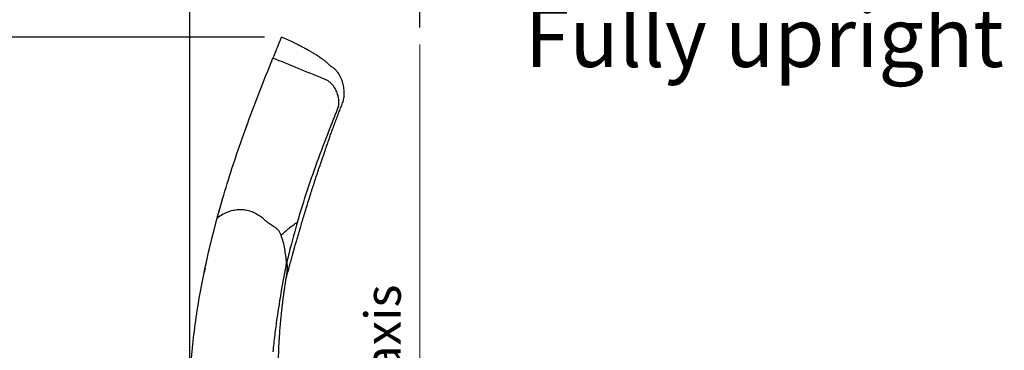
# Model space of a CAD drawing. Units: millimetres. Extents: x 0 to 297, y 0 to 210.
# Drawn here: x 115 to 173, y 146 to 166 of the extents above; entities that cross this region are included whole.
import ezdxf

# ---------------------------------------------------------------- set-up
doc = ezdxf.new("R2010")
doc.units = ezdxf.units.MM
doc.linetypes.add('SLD-Center', pattern=[19.05, 15.24, -1.27, 1.27, -1.27])
doc.linetypes.add('SLD-Solid', pattern=[0])
doc.layers.add('DEFAULT', color=179, linetype='SLD-Solid')
doc.styles.add('SLDTEXTSTYLE2', font='GOTHIC.TTF', dxfattribs={"width": 0.913})
doc.dimstyles.new('SLDDIMSTYLE2', dxfattribs={"dimtxt": 3.5, "dimasz": 3.302, "dimexe": 0, "dimexo": 0.0625, "dimgap": 0.875, "dimtad": 1, "dimdec": 0, "dimlfac": 15, "dimrnd": 1e-09, "dimzin": 12, "dimdsep": 46, "dimtxsty": 'SLDTEXTSTYLE2', "dimsah": 1, "dimcen": 0.09, "dimadec": 0, "dimazin": 3, "dimtfac": 1, "dimtdec": 0, "dimtofl": 0, "dimtmove": 0, "dimatfit": 3, "dimfxl": 0, "dimfrac": 2, "dimtolj": 1, "dimtzin": 12, "dimarcsym": 0})
doc.dimstyles.new('SLDDIMSTYLE3', dxfattribs={"dimtxt": 3.5, "dimasz": 3.302, "dimexe": 0, "dimexo": 0.0625, "dimgap": 0.875, "dimtad": 1, "dimdec": 0, "dimlfac": 15, "dimrnd": 1e-09, "dimzin": 12, "dimdsep": 46, "dimtxsty": 'SLDTEXTSTYLE2', "dimsah": 1, "dimcen": 0.09, "dimadec": 0, "dimazin": 3, "dimtfac": 1, "dimtdec": 0, "dimtmove": 0, "dimatfit": 0, "dimfxl": 0, "dimfrac": 2, "dimtolj": 1, "dimtzin": 12, "dimarcsym": 0})

# ---------------------------------------------------------------- blocks, each defined once
blk = doc.blocks.new('_D_5')
at = {"layer": 'DEFAULT'}
for p, q in [((105.997, 157.752), (105.997, 195.382)), ((138.899, 165.317), (138.899, 195.382)), ((105.997, 194.382), (99.647, 194.382)), ((105.997, 194.382), (138.899, 194.382)), ((138.899, 194.382), (173.009, 194.382))]:
    blk.add_line(p, q, dxfattribs=at)
for points in [[(105.997, 194.382), (102.695, 194.89), (102.695, 193.874)], [(138.899, 194.382), (142.201, 193.874), (142.201, 194.89)]]:
    blk.add_solid(points, dxfattribs=at)
at = {"layer": 'DEFAULT', "char_height": 3.5, "attachment_point": 1, "style": 'SLDTEXTSTYLE2'}
for s, insert in [('494', (154.549, 198.852)), ('Backrest', (148.898, 193.296)), ('Fully reclined', (143.848, 187.74))]:
    blk.add_mtext(s, dxfattribs=dict(at, insert=insert))
blk = doc.blocks.new('_D_6')
at = {"layer": 'DEFAULT'}
for p, q in [((125.352, 142.253), (125.352, 174.143)), ((138.899, 165.317), (138.899, 174.143)), ((125.352, 173.143), (119.002, 173.143)), ((125.352, 173.143), (138.899, 173.143)), ((138.899, 173.143), (171.772, 173.143))]:
    blk.add_line(p, q, dxfattribs=at)
for points in [[(125.352, 173.143), (122.05, 173.651), (122.05, 172.635)], [(138.899, 173.143), (142.201, 172.635), (142.201, 173.651)]]:
    blk.add_solid(points, dxfattribs=at)
at = {"layer": 'DEFAULT', "char_height": 3.5, "attachment_point": 1, "style": 'SLDTEXTSTYLE2'}
for s, insert in [('203', (154.549, 177.613)), ('Backrest', (148.898, 172.057)), ('Fully upright', (145.085, 166.501))]:
    blk.add_mtext(s, dxfattribs=dict(at, insert=insert))
blk = doc.blocks.new('_D_7')
at = {"layer": 'DEFAULT'}
for p, q in [((104.997, 156.752), (95.472, 156.752)), ((96.472, 156.752), (96.472, 56.172)), ((127.899, 56.172), (95.472, 56.172))]:
    blk.add_line(p, q, dxfattribs=at)
for points in [[(96.472, 156.752), (95.964, 153.45), (96.98, 153.45)], [(96.472, 56.172), (96.98, 59.474), (95.964, 59.474)]]:
    blk.add_solid(points, dxfattribs=at)
at = {"layer": 'DEFAULT', "char_height": 3.5, "attachment_point": 1, "rotation": 90, "style": 'SLDTEXTSTYLE2'}
for s, insert in [('Fully reclined', (103.114, 65.956)), ('Backrest', (97.557, 71.007)), ('1509', (92.001, 75.365))]:
    blk.add_mtext(s, dxfattribs=dict(at, insert=insert))
blk = doc.blocks.new('_D_8')
at = {"layer": 'DEFAULT'}
for p, q in [((129.753, 164.759), (77.472, 164.759)), ((78.472, 164.759), (78.472, 56.172)), ((127.899, 56.172), (77.472, 56.172))]:
    blk.add_line(p, q, dxfattribs=at)
for points in [[(78.472, 164.759), (77.964, 161.457), (78.98, 161.457)], [(78.472, 56.172), (78.98, 59.474), (77.964, 59.474)]]:
    blk.add_solid(points, dxfattribs=at)
at = {"layer": 'DEFAULT', "char_height": 3.5, "attachment_point": 1, "rotation": 90, "style": 'SLDTEXTSTYLE2'}
for s, insert in [('Fully upright', (85.114, 67.193)), ('Backrest', (79.557, 71.007)), ('1629', (74.001, 75.365))]:
    blk.add_mtext(s, dxfattribs=dict(at, insert=insert))

msp = doc.modelspace()

# ---------------------------------------------------------------- linework, layer by layer
at = {"color": 7, "linetype": 'SLD-Solid', "lineweight": 25}
msp.add_line((126.969172, 154.108879), (127.307647, 155.281962), dxfattribs=at)
for points, knots in [([(130.752924, 164.759133), (130.752925, 164.759133), (130.752965, 164.759133), (130.752702, 164.758629), (130.750443, 164.753031), (130.74452, 164.738483), (130.733402, 164.711172), (130.715497, 164.667173), (130.691183, 164.607449), (130.661389, 164.534243), (130.628643, 164.453797), (130.588981, 164.356355), (130.541666, 164.240112), (130.485874, 164.103042), (130.425734, 163.955283), (130.365604, 163.807551), (130.309679, 163.670165), (130.27017, 163.573096), (130.250267, 163.524196)], [0, 0, 0, 0, 0.000972699, 0.118220004, 0.233985881, 0.346622293, 0.454500201, 0.556024018, 0.649654864, 0.713830465, 0.772210208, 0.824344813, 0.869952211, 0.9090624, 0.942307569, 0.962064399, 0.980889617, 1, 1, 1, 1]), ([(131.025249, 150.514568), (131.033762, 150.547432), (131.068533, 150.681672), (131.126031, 150.899412), (131.192698, 151.149857), (131.247938, 151.355151), (131.294615, 151.527238), (131.339935, 151.693139), (131.390105, 151.875461), (131.447745, 152.083084), (131.514124, 152.31988), (131.583209, 152.563732), (131.656291, 152.81891), (131.72997, 153.07351), (131.807049, 153.337037), (131.892432, 153.625894), (131.987048, 153.942269), (132.095686, 154.300986), (132.217099, 154.696594), (132.328281, 155.053709), (132.419491, 155.34342), (132.4805, 155.53591), (132.529449, 155.689488), (132.567831, 155.809422), (132.603872, 155.921662), (132.648485, 156.060142), (132.710037, 156.250226), (132.787698, 156.488471), (132.873709, 156.750213), (132.961037, 157.013771), (133.045178, 157.265673), (133.125979, 157.505653), (133.205644, 157.740453), (133.282151, 157.96415), (133.352587, 158.168449), (133.411588, 158.338406), (133.460816, 158.479352), (133.515034, 158.633805), (133.586026, 158.834644), (133.678214, 159.092655), (133.78267, 159.381053), (133.893347, 159.681543), (134.008401, 159.989015), (134.125628, 160.292965), (134.239803, 160.592015), (134.363677, 160.871829), (134.435599, 161.15699), (134.45565, 161.435461), (134.441697, 161.68459), (134.405909, 161.905678), (134.357242, 162.099762), (134.292152, 162.285505), (134.214962, 162.453086), (134.137847, 162.585913), (134.061423, 162.694069), (134.000849, 162.767365), (133.950444, 162.821695), (133.912001, 162.859311), (133.876903, 162.890808), (133.842767, 162.918967), (133.796724, 162.953825), (133.743098, 162.988515), (133.68971, 163.023372), (133.643968, 163.053694), (133.609466, 163.079669), (133.581169, 163.110266), (133.517858, 163.177193), (133.423016, 163.261068), (133.295116, 163.364936), (133.155385, 163.468795), (133.01732, 163.564769), (132.891835, 163.64803), (132.75375, 163.735649), (132.603929, 163.826865), (132.441934, 163.92172), (132.243602, 164.033441), (132.020774, 164.154214), (131.759518, 164.28987), (131.459368, 164.438041), (131.120748, 164.5967), (130.878733, 164.703575), (130.752926, 164.759133)], [0, 0, 0, 0, 0.005266653, 0.021512769, 0.034442713, 0.044666178, 0.053546246, 0.061295334, 0.070549225, 0.081860589, 0.09343317, 0.107119168, 0.119458247, 0.132694678, 0.146214326, 0.159888526, 0.176971064, 0.194635823, 0.214718102, 0.237363644, 0.249122867, 0.25892454, 0.266743209, 0.2725677, 0.277234811, 0.283876939, 0.293718339, 0.306279507, 0.320301898, 0.33376327, 0.346630469, 0.358897734, 0.370561439, 0.382664407, 0.393253641, 0.401982805, 0.408852798, 0.415009002, 0.425924858, 0.440154903, 0.455349548, 0.471039128, 0.487222369, 0.503579202, 0.51885756, 0.534744936, 0.54957278, 0.56371263, 0.57848198, 0.588680176, 0.599059725, 0.60972796, 0.621017137, 0.63296675, 0.64275666, 0.649573983, 0.653662461, 0.657356747, 0.661351772, 0.665707272, 0.67047658, 0.681451191, 0.694674922, 0.710445329, 0.729038629, 0.74988563, 0.77106276, 0.792367672, 0.813848762, 0.835560831, 0.848727498, 0.862016426, 0.875445155, 0.889033211, 0.903041914, 0.915737164, 0.929629544, 0.944899466, 0.961690495, 0.98008542, 1, 1, 1, 1]), ([(126.96898, 154.108164), (127.138684, 154.71066), (127.477924, 155.915057), (128.051018, 157.686975), (128.700195, 159.543956), (129.430299, 161.486639), (129.97695, 162.845024), (130.250267, 163.524196)], [0, 0, 0, 0, 0.186855037, 0.37352618, 0.560144585, 0.780078857, 1, 1, 1, 1]), ([(131.694744, 153.868236), (131.88925, 154.504942), (132.277815, 155.776895), (132.942246, 157.651211), (133.447192, 158.97195), (133.755367, 159.74899), (133.848642, 159.982278), (133.942342, 160.215981), (134.038122, 160.449625), (134.132586, 160.692642), (134.147838, 160.966241), (134.110054, 161.249063), (134.020018, 161.52953), (133.89498, 161.771153), (133.749977, 161.967057), (133.598354, 162.116735), (133.426055, 162.23461), (132.295047, 162.676245), (131.241642, 163.113082), (130.250267, 163.524196)], [0, 0, 0, 0, 0.16473998, 0.329102184, 0.493429391, 0.513984289, 0.534545197, 0.555111835, 0.575686014, 0.596479168, 0.618441012, 0.641470556, 0.665006392, 0.688360727, 0.705389267, 0.72179912, 0.737586499, 0.753038745, 1, 1, 1, 1]), ([(128.669862, 159.437241), (128.669886, 159.43731), (128.690547, 159.497), (128.713468, 159.555719), (128.736362, 159.61437)], [0, 0, 0, 0, 0.001153906, 1, 1, 1, 1]), ([(130.731428, 153.098032), (130.708904, 153.149547), (130.663482, 153.253431), (130.571579, 153.397626), (130.447888, 153.522595), (130.261372, 153.630339), (130.037273, 153.754061), (129.816556, 153.947662), (129.595207, 154.138735), (129.351842, 154.303388), (129.091313, 154.440113), (128.810531, 154.53986), (128.511312, 154.593237), (128.199074, 154.598044), (127.884369, 154.551325), (127.576355, 154.45505), (127.266041, 154.310957), (127.072661, 154.178944), (126.96898, 154.108164)], [0, 0, 0, 0, 0.038630611, 0.077901503, 0.116746177, 0.157558326, 0.224116862, 0.290740832, 0.357411506, 0.424041845, 0.490670613, 0.557372093, 0.625817274, 0.696097286, 0.768330011, 0.840705188, 0.914593718, 1, 1, 1, 1]), ([(125.352417, 141.252889), (125.33409, 141.784479), (125.297392, 142.848935), (125.343455, 144.450653), (125.456254, 146.054276), (125.639186, 147.666046), (125.885332, 149.281213), (126.192368, 150.898773), (126.549409, 152.509686), (126.829079, 153.57517), (126.96898, 154.108164)], [0, 0, 0, 0, 0.122710222, 0.245714966, 0.369497592, 0.493496617, 0.619758745, 0.746183018, 0.873031401, 1, 1, 1, 1]), ([(130.731428, 153.098032), (130.808126, 153.16831), (130.967786, 153.314605), (131.207278, 153.508532), (131.451968, 153.694955), (131.611212, 153.808615), (131.694744, 153.868236)], [0, 0, 0, 0, 0.2472648691, 0.5147291603, 0.7454476841, 1, 1, 1, 1]), ([(131.694744, 153.868236), (131.57217, 153.440153), (131.35288, 152.674292), (131.160616, 151.894406), (131.075819, 151.550441)], [0, 0, 0, 0, 0.558955373, 1, 1, 1, 1]), ([(131.059213, 151.481109), (131.026097, 151.752943), (130.976275, 152.161901), (130.866821, 152.703307), (130.776671, 152.966133), (130.731428, 153.098032)], [0, 0, 0, 0, 0.496860427, 0.747498139, 1, 1, 1, 1]), ([(130.261706, 146.238054), (130.297523, 146.565994), (130.369174, 147.222011), (130.533562, 148.42481), (130.753916, 149.846393), (130.957427, 150.936096), (131.059213, 151.481109)], [0, 0, 0, 0, 0.186592477, 0.373263274, 0.686538803, 1, 1, 1, 1]), ([(131.055487, 150.728382), (131.067749, 150.80016), (131.100547, 150.99216), (131.114371, 151.275606), (131.088633, 151.459087), (131.075819, 151.550441)], [0, 0, 0, 0, 0.230639439, 0.616941249, 1, 1, 1, 1]), ([(131.059213, 151.481109), (131.062307, 151.494054), (131.067831, 151.517171), (131.073378, 151.540275), (131.075819, 151.550441)], [0, 0, 0, 0, 0.559979081, 1, 1, 1, 1]), ([(126.25553, 151.159856), (126.255614, 151.160252), (126.256818, 151.165924), (126.251952, 151.142975), (126.24199, 151.095813), (126.224754, 151.013627), (126.209594, 150.940892), (126.200969, 150.898923), (126.200255, 150.89545)], [0, 0, 0, 0, 0.014919311, 0.213994924, 0.4405805485, 0.6958750459, 0.9748313417, 1, 1, 1, 1]), ([(130.546826, 142.263537), (130.548629, 142.363557), (130.551865, 142.543188), (130.554929, 142.78455), (130.556852, 142.972918), (130.558153, 143.130796), (130.559154, 143.278751), (130.559985, 143.432711), (130.56086, 143.6376), (130.561603, 143.88353), (130.562305, 144.156939), (130.563007, 144.379908), (130.563775, 144.560284), (130.564588, 144.709807), (130.565677, 144.866827), (130.567298, 145.048774), (130.569788, 145.259655), (130.573209, 145.474947), (130.577131, 145.668427), (130.581059, 145.830602), (130.585214, 145.979416), (130.590351, 146.141618), (130.598741, 146.372177), (130.610569, 146.639484), (130.625946, 146.926484), (130.643712, 147.214424), (130.664344, 147.503189), (130.689064, 147.807643), (130.715209, 148.098036), (130.740006, 148.347589), (130.761844, 148.553815), (130.781055, 148.727942), (130.805073, 148.935456), (130.832852, 149.163514), (130.858228, 149.361732), (130.878423, 149.514101), (130.893848, 149.628056), (130.910686, 149.749979), (130.933207, 149.909287), (130.964405, 150.123099), (131.007159, 150.405462), (131.041382, 150.616864), (131.060378, 150.7342)], [0, 0, 0, 0, 0.039461243, 0.070870571, 0.094420015, 0.112551676, 0.131271693, 0.150869388, 0.171059118, 0.208722715, 0.24280005, 0.272309755, 0.290439062, 0.308367242, 0.326340578, 0.346911467, 0.373358982, 0.401191001, 0.422979297, 0.44135579, 0.457902621, 0.474944426, 0.497793142, 0.537714998, 0.56719055, 0.596464285, 0.636515184, 0.665959791, 0.700509224, 0.735523906, 0.751045845, 0.770726295, 0.794796359, 0.821678282, 0.848299866, 0.862224563, 0.873519623, 0.887065683, 0.903706927, 0.927737401, 0.959891611, 1, 1, 1, 1])]:
    msp.add_open_spline(points, degree=3, knots=knots, dxfattribs=at)
at = {"layer": 'DEFAULT', "linetype": 'SLD-Center', "lineweight": 18, "ltscale": 1.333333}
msp.add_line((138.899375, 164.316824), (138.899375, 54.505454), dxfattribs=at)

# ---------------------------------------------------------------- texts
at = {"layer": 'DEFAULT', "insert": (135.660212, 132.642236), "char_height": 2.11666667, "attachment_point": 1, "rotation": 90, "style": 'SLDTEXTSTYLE2'}
msp.add_mtext('Rotation axis', dxfattribs=at)

# ---------------------------------------------------------------- dimensions: what is measured, and where the dimension line sits
at = {"layer": 'DEFAULT'}
for base, p1, picture, middle in [((138.899375, 183.269262), (105.99689, 156.75241), '_D_5', (158.428437, 183.269262)), ((138.899375, 162.030286), (125.352416, 141.252889), '_D_6', (158.428437, 162.030286))]:
    dim = msp.add_linear_dim(base=base, p1=p1, p2=(138.899375, 164.316824), dimstyle='SLDDIMSTYLE3', dxfattribs=at)
    dim.commit()
    dim.dimension.update_dxf_attribs({"geometry": picture, "text_midpoint": middle, "dimtype": 160})
for base, p1, picture, middle in [((89.584302, 56.172121), (130.75293, 164.759147), '_D_8', (89.584302, 80.537224)), ((107.584301, 56.172121), (105.99689, 156.75241), '_D_7', (107.584301, 80.537224))]:
    dim = msp.add_linear_dim(base=base, p1=p1, p2=(128.899375, 56.172121), angle=90, dimstyle='SLDDIMSTYLE2', dxfattribs=at)
    dim.commit()
    dim.dimension.update_dxf_attribs({"geometry": picture, "text_midpoint": middle, "dimtype": 160})

doc.saveas('drawing.dxf')
